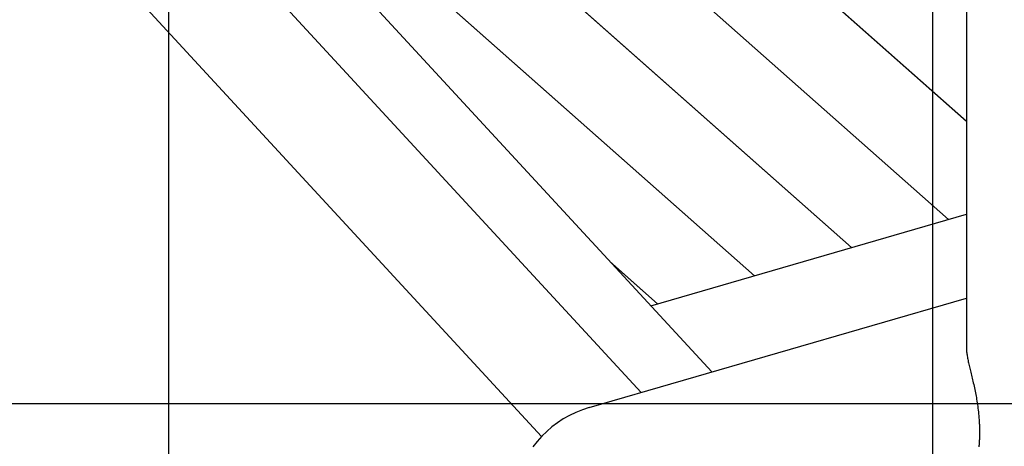
# Model space of a CAD drawing. Extents: x -82 to 82, y -48 to 48.
# Drawn here: x -53 to -46, y 4 to 7 of the extents above; entities that cross this region are included whole.
import ezdxf

# ---------------------------------------------------------------- set-up
doc = ezdxf.new("R2010")
doc.units = 0
doc.layers.get('0').update_dxf_attribs({"linetype": 'CONTINUOUS'})

msp = doc.modelspace()

# ---------------------------------------------------------------- linework, layer by layer
at = {"color": 0}
for points in [[(-46.7916, -13.4449), (-46.7916, 47.4889)], [(-46.7916, -13.4449), (-46.7916, 47.4889)], [(-46.7916, -13.4449), (-46.7916, 47.4889)], [(-46.7916, -13.4449), (-46.7916, 47.4889)], [(-46.7916, -13.4449), (-46.7916, 47.4889)], [(-46.7916, -13.4449), (-46.7916, 47.4889)], [(-46.7916, -13.4449), (-46.7916, 47.4889)], [(-46.7916, -13.4449), (-46.7916, 47.4889)], [(-46.7916, -13.4449), (-46.7916, 47.4889)], [(-46.7916, -13.4449), (-46.7916, 47.4889)], [(-46.7916, -13.4449), (-46.7916, 47.4889)], [(-46.7916, -13.4449), (-46.7916, 47.4889)], [(-46.7916, -13.4449), (-46.7916, 47.4889)], [(-46.7916, -13.4449), (-46.7916, 47.4889)], [(-46.7916, -13.4449), (-46.7916, 47.4889)], [(-46.7916, -13.4449), (-46.7916, 47.4889)], [(-46.7916, -13.4449), (-46.7916, 47.4889)], [(-46.7916, -13.4449), (-46.7916, 47.4889)], [(-46.7916, -13.4449), (-46.7916, 47.4889)], [(-46.7916, -13.4449), (-46.7916, 47.4889)], [(-46.7916, -13.4449), (-46.7916, 47.4889)], [(-51.7916, -11.334), (-51.7916, 45.4395)], [(-51.7916, -11.334), (-51.7916, 45.4395)], [(-51.7916, -11.334), (-51.7916, 45.4395)], [(-51.7916, -11.334), (-51.7916, 45.4395)], [(-51.7916, -11.334), (-51.7916, 45.4395)], [(-51.7916, -11.334), (-51.7916, 45.4395)], [(-51.7916, -11.334), (-51.7916, 45.4395)], [(-51.7916, -11.334), (-51.7916, 45.4395)], [(-51.7916, -11.334), (-51.7916, 45.4395)], [(-51.7916, -11.334), (-51.7916, 45.4395)], [(-51.7916, -11.334), (-51.7916, 45.4395)], [(-51.7916, -11.334), (-51.7916, 45.4395)], [(-51.7916, -11.334), (-51.7916, 45.4395)], [(-51.7916, -11.334), (-51.7916, 45.4395)], [(-51.7916, -11.334), (-51.7916, 45.4395)], [(-51.7916, -11.334), (-51.7916, 45.4395)], [(-51.7916, -11.334), (-51.7916, 45.4395)], [(-51.7916, -11.334), (-51.7916, 45.4395)], [(-51.7916, -11.334), (-51.7916, 45.4395)], [(-51.7916, -11.334), (-51.7916, 45.4395)], [(-51.7916, -11.334), (-51.7916, 45.4395)], [(-49.3523, 4.4226), (-56.0075, 11.6352)], [(-49.3523, 4.4226), (-56.0075, 11.6352)], [(-49.3523, 4.4226), (-56.0075, 11.6352)], [(-49.3523, 4.4226), (-56.0075, 11.6352)], [(-49.3523, 4.4226), (-56.0075, 11.6352)], [(-49.3523, 4.4226), (-56.0075, 11.6352)], [(-49.3523, 4.4226), (-56.0075, 11.6352)], [(-49.3523, 4.4226), (-56.0075, 11.6352)], [(-49.3523, 4.4226), (-56.0075, 11.6352)], [(-49.3523, 4.4226), (-56.0075, 11.6352)], [(-49.3523, 4.4226), (-56.0075, 11.6352)], [(-49.3523, 4.4226), (-56.0075, 11.6352)], [(-49.3523, 4.4226), (-56.0075, 11.6352)], [(-49.3523, 4.4226), (-56.0075, 11.6352)], [(-49.3523, 4.4226), (-56.0075, 11.6352)], [(-49.3523, 4.4226), (-56.0075, 11.6352)], [(-49.3523, 4.4226), (-56.0075, 11.6352)], [(-49.3523, 4.4226), (-56.0075, 11.6352)], [(-49.3523, 4.4226), (-56.0075, 11.6352)], [(-49.3523, 4.4226), (-56.0075, 11.6352)], [(-49.3523, 4.4226), (-56.0075, 11.6352)], [(-55.0895, 11.6352), (-48.6997, 4.7102)], [(-55.0895, 11.6352), (-48.6997, 4.7102)], [(-55.0895, 11.6352), (-48.6997, 4.7102)], [(-55.0895, 11.6352), (-48.6997, 4.7102)], [(-55.0895, 11.6352), (-48.6997, 4.7102)], [(-55.0895, 11.6352), (-48.6997, 4.7102)], [(-55.0895, 11.6352), (-48.6997, 4.7102)], [(-55.0895, 11.6352), (-48.6997, 4.7102)], [(-55.0895, 11.6352), (-48.6997, 4.7102)], [(-55.0895, 11.6352), (-48.6997, 4.7102)], [(-55.0895, 11.6352), (-48.6997, 4.7102)], [(-55.0895, 11.6352), (-48.6997, 4.7102)], [(-55.0895, 11.6352), (-48.6997, 4.7102)], [(-55.0895, 11.6352), (-48.6997, 4.7102)], [(-55.0895, 11.6352), (-48.6997, 4.7102)], [(-55.0895, 11.6352), (-48.6997, 4.7102)], [(-55.0895, 11.6352), (-48.6997, 4.7102)], [(-55.0895, 11.6352), (-48.6997, 4.7102)], [(-55.0895, 11.6352), (-48.6997, 4.7102)], [(-55.0895, 11.6352), (-48.6997, 4.7102)], [(-55.0895, 11.6352), (-48.6997, 4.7102)], [(-48.2382, 4.844), (-54.5045, 11.6352)], [(-48.2382, 4.844), (-54.5045, 11.6352)], [(-48.2382, 4.844), (-54.5045, 11.6352)], [(-48.2382, 4.844), (-54.5045, 11.6352)], [(-48.2382, 4.844), (-54.5045, 11.6352)], [(-48.2382, 4.844), (-54.5045, 11.6352)], [(-48.2382, 4.844), (-54.5045, 11.6352)], [(-48.2382, 4.844), (-54.5045, 11.6352)], [(-48.2382, 4.844), (-54.5045, 11.6352)], [(-48.2382, 4.844), (-54.5045, 11.6352)], [(-48.2382, 4.844), (-54.5045, 11.6352)], [(-48.2382, 4.844), (-54.5045, 11.6352)], [(-48.2382, 4.844), (-54.5045, 11.6352)], [(-48.2382, 4.844), (-54.5045, 11.6352)], [(-48.2382, 4.844), (-54.5045, 11.6352)], [(-48.2382, 4.844), (-54.5045, 11.6352)], [(-48.2382, 4.844), (-54.5045, 11.6352)], [(-48.2382, 4.844), (-54.5045, 11.6352)], [(-48.2382, 4.844), (-54.5045, 11.6352)], [(-48.2382, 4.844), (-54.5045, 11.6352)], [(-48.2382, 4.844), (-54.5045, 11.6352)], [(-46.5718, 11.6352), (-46.5718, 4.9987)], [(-46.5718, 11.6352), (-46.5718, 4.9987)], [(-46.5718, 11.6352), (-46.5718, 4.9987)], [(-46.5718, 11.6352), (-46.5718, 4.9987)], [(-46.5718, 11.6352), (-46.5718, 4.9987)], [(-46.5718, 11.6352), (-46.5718, 4.9987)], [(-46.5718, 11.6352), (-46.5718, 4.9987)], [(-46.5718, 11.6352), (-46.5718, 4.9987)], [(-46.5718, 11.6352), (-46.5718, 4.9987)], [(-46.5718, 11.6352), (-46.5718, 4.9987)], [(-46.5718, 11.6352), (-46.5718, 4.9987)], [(-46.5718, 11.6352), (-46.5718, 4.9987)], [(-46.5718, 11.6352), (-46.5718, 4.9987)], [(-46.5718, 11.6352), (-46.5718, 4.9987)], [(-46.5718, 11.6352), (-46.5718, 4.9987)], [(-46.5718, 11.6352), (-46.5718, 4.9987)], [(-46.5718, 11.6352), (-46.5718, 4.9987)], [(-46.5718, 11.6352), (-46.5718, 4.9987)], [(-46.5718, 11.6352), (-46.5718, 4.9987)], [(-46.5718, 11.6352), (-46.5718, 4.9987)], [(-46.5718, 11.6352), (-46.5718, 4.9987)], [(-53.0552, 10.7333), (-47.3239, 5.6582)], [(-53.0552, 10.7333), (-47.3239, 5.6582)], [(-53.0552, 10.7333), (-47.3239, 5.6582)], [(-53.0552, 10.7333), (-47.3239, 5.6582)], [(-53.0552, 10.7333), (-47.3239, 5.6582)], [(-53.0552, 10.7333), (-47.3239, 5.6582)], [(-53.0552, 10.7333), (-47.3239, 5.6582)], [(-53.0552, 10.7333), (-47.3239, 5.6582)], [(-53.0552, 10.7333), (-47.3239, 5.6582)], [(-53.0552, 10.7333), (-47.3239, 5.6582)], [(-53.0552, 10.7333), (-47.3239, 5.6582)], [(-53.0552, 10.7333), (-47.3239, 5.6582)], [(-53.0552, 10.7333), (-47.3239, 5.6582)], [(-53.0552, 10.7333), (-47.3239, 5.6582)], [(-53.0552, 10.7333), (-47.3239, 5.6582)], [(-53.0552, 10.7333), (-47.3239, 5.6582)], [(-53.0552, 10.7333), (-47.3239, 5.6582)], [(-53.0552, 10.7333), (-47.3239, 5.6582)], [(-53.0552, 10.7333), (-47.3239, 5.6582)], [(-53.0552, 10.7333), (-47.3239, 5.6582)], [(-53.0552, 10.7333), (-47.3239, 5.6582)], [(-47.3233, 5.6584), (-53.0543, 10.7333)], [(-47.3233, 5.6584), (-53.0543, 10.7333)], [(-47.3233, 5.6584), (-53.0543, 10.7333)], [(-47.3233, 5.6584), (-53.0543, 10.7333)], [(-47.3233, 5.6584), (-53.0543, 10.7333)], [(-47.3233, 5.6584), (-53.0543, 10.7333)], [(-47.3233, 5.6584), (-53.0543, 10.7333)], [(-47.3233, 5.6584), (-53.0543, 10.7333)], [(-47.3233, 5.6584), (-53.0543, 10.7333)], [(-47.3233, 5.6584), (-53.0543, 10.7333)], [(-47.3233, 5.6584), (-53.0543, 10.7333)], [(-47.3233, 5.6584), (-53.0543, 10.7333)], [(-47.3233, 5.6584), (-53.0543, 10.7333)], [(-47.3233, 5.6584), (-53.0543, 10.7333)], [(-47.3233, 5.6584), (-53.0543, 10.7333)], [(-47.3233, 5.6584), (-53.0543, 10.7333)], [(-47.3233, 5.6584), (-53.0543, 10.7333)], [(-47.3233, 5.6584), (-53.0543, 10.7333)], [(-47.3233, 5.6584), (-53.0543, 10.7333)], [(-47.3233, 5.6584), (-53.0543, 10.7333)], [(-47.3233, 5.6584), (-53.0543, 10.7333)], [(-52.2126, 10.7333), (-46.6891, 5.8422)], [(-52.2126, 10.7333), (-46.6891, 5.8422)], [(-52.2126, 10.7333), (-46.6891, 5.8422)], [(-52.2126, 10.7333), (-46.6891, 5.8422)], [(-52.2126, 10.7333), (-46.6891, 5.8422)], [(-52.2126, 10.7333), (-46.6891, 5.8422)], [(-52.2126, 10.7333), (-46.6891, 5.8422)], [(-52.2126, 10.7333), (-46.6891, 5.8422)], [(-52.2126, 10.7333), (-46.6891, 5.8422)], [(-52.2126, 10.7333), (-46.6891, 5.8422)], [(-52.2126, 10.7333), (-46.6891, 5.8422)], [(-52.2126, 10.7333), (-46.6891, 5.8422)], [(-52.2126, 10.7333), (-46.6891, 5.8422)], [(-52.2126, 10.7333), (-46.6891, 5.8422)], [(-52.2126, 10.7333), (-46.6891, 5.8422)], [(-52.2126, 10.7333), (-46.6891, 5.8422)], [(-52.2126, 10.7333), (-46.6891, 5.8422)], [(-52.2126, 10.7333), (-46.6891, 5.8422)], [(-52.2126, 10.7333), (-46.6891, 5.8422)], [(-52.2126, 10.7333), (-46.6891, 5.8422)], [(-52.2126, 10.7333), (-46.6891, 5.8422)], [(-46.6885, 5.8424), (-52.2117, 10.7333)], [(-46.6885, 5.8424), (-52.2117, 10.7333)], [(-46.6885, 5.8424), (-52.2117, 10.7333)], [(-46.6885, 5.8424), (-52.2117, 10.7333)], [(-46.6885, 5.8424), (-52.2117, 10.7333)], [(-46.6885, 5.8424), (-52.2117, 10.7333)], [(-46.6885, 5.8424), (-52.2117, 10.7333)], [(-46.6885, 5.8424), (-52.2117, 10.7333)], [(-46.6885, 5.8424), (-52.2117, 10.7333)], [(-46.6885, 5.8424), (-52.2117, 10.7333)], [(-46.6885, 5.8424), (-52.2117, 10.7333)], [(-46.6885, 5.8424), (-52.2117, 10.7333)], [(-46.6885, 5.8424), (-52.2117, 10.7333)], [(-46.6885, 5.8424), (-52.2117, 10.7333)], [(-46.6885, 5.8424), (-52.2117, 10.7333)], [(-46.6885, 5.8424), (-52.2117, 10.7333)], [(-46.6885, 5.8424), (-52.2117, 10.7333)], [(-46.6885, 5.8424), (-52.2117, 10.7333)], [(-46.6885, 5.8424), (-52.2117, 10.7333)], [(-46.6885, 5.8424), (-52.2117, 10.7333)], [(-46.6885, 5.8424), (-52.2117, 10.7333)], [(-51.37, 10.7333), (-46.5718, 6.4844)], [(-51.37, 10.7333), (-46.5718, 6.4844)], [(-51.37, 10.7333), (-46.5718, 6.4844)], [(-51.37, 10.7333), (-46.5718, 6.4844)], [(-51.37, 10.7333), (-46.5718, 6.4844)], [(-51.37, 10.7333), (-46.5718, 6.4844)], [(-51.37, 10.7333), (-46.5718, 6.4844)], [(-51.37, 10.7333), (-46.5718, 6.4844)], [(-51.37, 10.7333), (-46.5718, 6.4844)], [(-51.37, 10.7333), (-46.5718, 6.4844)], [(-51.37, 10.7333), (-46.5718, 6.4844)], [(-51.37, 10.7333), (-46.5718, 6.4844)], [(-51.37, 10.7333), (-46.5718, 6.4844)], [(-51.37, 10.7333), (-46.5718, 6.4844)], [(-51.37, 10.7333), (-46.5718, 6.4844)], [(-51.37, 10.7333), (-46.5718, 6.4844)], [(-51.37, 10.7333), (-46.5718, 6.4844)], [(-51.37, 10.7333), (-46.5718, 6.4844)], [(-51.37, 10.7333), (-46.5718, 6.4844)], [(-51.37, 10.7333), (-46.5718, 6.4844)], [(-51.37, 10.7333), (-46.5718, 6.4844)], [(-46.5718, 6.4851), (-51.3692, 10.7333)], [(-46.5718, 6.4851), (-51.3692, 10.7333)], [(-46.5718, 6.4851), (-51.3692, 10.7333)], [(-46.5718, 6.4851), (-51.3692, 10.7333)], [(-46.5718, 6.4851), (-51.3692, 10.7333)], [(-46.5718, 6.4851), (-51.3692, 10.7333)], [(-46.5718, 6.4851), (-51.3692, 10.7333)], [(-46.5718, 6.4851), (-51.3692, 10.7333)], [(-46.5718, 6.4851), (-51.3692, 10.7333)], [(-46.5718, 6.4851), (-51.3692, 10.7333)], [(-46.5718, 6.4851), (-51.3692, 10.7333)], [(-46.5718, 6.4851), (-51.3692, 10.7333)], [(-46.5718, 6.4851), (-51.3692, 10.7333)], [(-46.5718, 6.4851), (-51.3692, 10.7333)], [(-46.5718, 6.4851), (-51.3692, 10.7333)], [(-46.5718, 6.4851), (-51.3692, 10.7333)], [(-46.5718, 6.4851), (-51.3692, 10.7333)], [(-46.5718, 6.4851), (-51.3692, 10.7333)], [(-46.5718, 6.4851), (-51.3692, 10.7333)], [(-46.5718, 6.4851), (-51.3692, 10.7333)], [(-46.5718, 6.4851), (-51.3692, 10.7333)], [(-47.958, 5.4743), (-52.669, 9.6459)], [(-47.958, 5.4743), (-52.669, 9.6459)], [(-47.958, 5.4743), (-52.669, 9.6459)], [(-47.958, 5.4743), (-52.669, 9.6459)], [(-47.958, 5.4743), (-52.669, 9.6459)], [(-47.958, 5.4743), (-52.669, 9.6459)], [(-47.958, 5.4743), (-52.669, 9.6459)], [(-47.958, 5.4743), (-52.669, 9.6459)], [(-47.958, 5.4743), (-52.669, 9.6459)], [(-47.958, 5.4743), (-52.669, 9.6459)], [(-47.958, 5.4743), (-52.669, 9.6459)], [(-47.958, 5.4743), (-52.669, 9.6459)], [(-47.958, 5.4743), (-52.669, 9.6459)], [(-47.958, 5.4743), (-52.669, 9.6459)], [(-47.958, 5.4743), (-52.669, 9.6459)], [(-47.958, 5.4743), (-52.669, 9.6459)], [(-47.958, 5.4743), (-52.669, 9.6459)], [(-47.958, 5.4743), (-52.669, 9.6459)], [(-47.958, 5.4743), (-52.669, 9.6459)], [(-47.958, 5.4743), (-52.669, 9.6459)], [(-47.958, 5.4743), (-52.669, 9.6459)], [(-52.6652, 9.6419), (-47.9586, 5.4741)], [(-52.6652, 9.6419), (-47.9586, 5.4741)], [(-52.6652, 9.6419), (-47.9586, 5.4741)], [(-52.6652, 9.6419), (-47.9586, 5.4741)], [(-52.6652, 9.6419), (-47.9586, 5.4741)], [(-52.6652, 9.6419), (-47.9586, 5.4741)], [(-52.6652, 9.6419), (-47.9586, 5.4741)], [(-52.6652, 9.6419), (-47.9586, 5.4741)], [(-52.6652, 9.6419), (-47.9586, 5.4741)], [(-52.6652, 9.6419), (-47.9586, 5.4741)], [(-52.6652, 9.6419), (-47.9586, 5.4741)], [(-52.6652, 9.6419), (-47.9586, 5.4741)], [(-52.6652, 9.6419), (-47.9586, 5.4741)], [(-52.6652, 9.6419), (-47.9586, 5.4741)], [(-52.6652, 9.6419), (-47.9586, 5.4741)], [(-52.6652, 9.6419), (-47.9586, 5.4741)], [(-52.6652, 9.6419), (-47.9586, 5.4741)], [(-52.6652, 9.6419), (-47.9586, 5.4741)], [(-52.6652, 9.6419), (-47.9586, 5.4741)], [(-52.6652, 9.6419), (-47.9586, 5.4741)], [(-52.6652, 9.6419), (-47.9586, 5.4741)], [(-46.5718, 6.4851), (-46.5718, 6.4851)], [(-46.5718, 6.4844), (-46.5718, 6.4844)], [(-48.6379, 5.2772), (-46.5718, 5.8762)], [(-48.6379, 5.2772), (-46.5718, 5.8762)], [(-48.6379, 5.2772), (-46.5718, 5.8762)], [(-48.6379, 5.2772), (-46.5718, 5.8762)], [(-48.6379, 5.2772), (-46.5718, 5.8762)], [(-48.6379, 5.2772), (-46.5718, 5.8762)], [(-48.6379, 5.2772), (-46.5718, 5.8762)], [(-48.6379, 5.2772), (-46.5718, 5.8762)], [(-48.6379, 5.2772), (-46.5718, 5.8762)], [(-48.6379, 5.2772), (-46.5718, 5.8762)], [(-48.6379, 5.2772), (-46.5718, 5.8762)], [(-48.6379, 5.2772), (-46.5718, 5.8762)], [(-48.6379, 5.2772), (-46.5718, 5.8762)], [(-48.6379, 5.2772), (-46.5718, 5.8762)], [(-48.6379, 5.2772), (-46.5718, 5.8762)], [(-48.6379, 5.2772), (-46.5718, 5.8762)], [(-48.6379, 5.2772), (-46.5718, 5.8762)], [(-48.6379, 5.2772), (-46.5718, 5.8762)], [(-48.6379, 5.2772), (-46.5718, 5.8762)], [(-48.6379, 5.2772), (-46.5718, 5.8762)], [(-48.6379, 5.2772), (-46.5718, 5.8762)], [(-46.5718, 5.8762), (-46.5718, 5.8762)], [(-46.6891, 5.8422), (-46.6891, 5.8422)], [(-46.6885, 5.8424), (-46.6885, 5.8424)], [(-47.3239, 5.6582), (-47.3239, 5.6582)], [(-47.3233, 5.6584), (-47.3233, 5.6584)], [(-48.9053, 5.567), (-48.9053, 5.567)], [(-48.5928, 5.2903), (-48.9053, 5.567)], [(-48.5928, 5.2903), (-48.9053, 5.567)], [(-48.5928, 5.2903), (-48.9053, 5.567)], [(-48.5928, 5.2903), (-48.9053, 5.567)], [(-48.5928, 5.2903), (-48.9053, 5.567)], [(-48.5928, 5.2903), (-48.9053, 5.567)], [(-48.5928, 5.2903), (-48.9053, 5.567)], [(-48.5928, 5.2903), (-48.9053, 5.567)], [(-48.5928, 5.2903), (-48.9053, 5.567)], [(-48.5928, 5.2903), (-48.9053, 5.567)], [(-48.5928, 5.2903), (-48.9053, 5.567)], [(-48.5928, 5.2903), (-48.9053, 5.567)], [(-48.5928, 5.2903), (-48.9053, 5.567)], [(-48.5928, 5.2903), (-48.9053, 5.567)], [(-48.5928, 5.2903), (-48.9053, 5.567)], [(-48.5928, 5.2903), (-48.9053, 5.567)], [(-48.5928, 5.2903), (-48.9053, 5.567)], [(-48.5928, 5.2903), (-48.9053, 5.567)], [(-48.5928, 5.2903), (-48.9053, 5.567)], [(-48.5928, 5.2903), (-48.9053, 5.567)], [(-48.5928, 5.2903), (-48.9053, 5.567)], [(-48.9015, 5.5629), (-48.9015, 5.5629)], [(-48.9015, 5.5629), (-48.5934, 5.2901)], [(-48.9015, 5.5629), (-48.5934, 5.2901)], [(-48.9015, 5.5629), (-48.5934, 5.2901)], [(-48.9015, 5.5629), (-48.5934, 5.2901)], [(-48.9015, 5.5629), (-48.5934, 5.2901)], [(-48.9015, 5.5629), (-48.5934, 5.2901)], [(-48.9015, 5.5629), (-48.5934, 5.2901)], [(-48.9015, 5.5629), (-48.5934, 5.2901)], [(-48.9015, 5.5629), (-48.5934, 5.2901)], [(-48.9015, 5.5629), (-48.5934, 5.2901)], [(-48.9015, 5.5629), (-48.5934, 5.2901)], [(-48.9015, 5.5629), (-48.5934, 5.2901)], [(-48.9015, 5.5629), (-48.5934, 5.2901)], [(-48.9015, 5.5629), (-48.5934, 5.2901)], [(-48.9015, 5.5629), (-48.5934, 5.2901)], [(-48.9015, 5.5629), (-48.5934, 5.2901)], [(-48.9015, 5.5629), (-48.5934, 5.2901)], [(-48.9015, 5.5629), (-48.5934, 5.2901)], [(-48.9015, 5.5629), (-48.5934, 5.2901)], [(-48.9015, 5.5629), (-48.5934, 5.2901)], [(-48.9015, 5.5629), (-48.5934, 5.2901)], [(-47.9586, 5.4741), (-47.9586, 5.4741)], [(-47.958, 5.4743), (-47.958, 5.4743)], [(-49.0411, 4.6112), (-46.5718, 5.3272)], [(-49.0411, 4.6112), (-46.5718, 5.3272)], [(-49.0411, 4.6112), (-46.5718, 5.3272)], [(-49.0411, 4.6112), (-46.5718, 5.3272)], [(-49.0411, 4.6112), (-46.5718, 5.3272)], [(-49.0411, 4.6112), (-46.5718, 5.3272)], [(-49.0411, 4.6112), (-46.5718, 5.3272)], [(-49.0411, 4.6112), (-46.5718, 5.3272)], [(-49.0411, 4.6112), (-46.5718, 5.3272)], [(-49.0411, 4.6112), (-46.5718, 5.3272)], [(-49.0411, 4.6112), (-46.5718, 5.3272)], [(-49.0411, 4.6112), (-46.5718, 5.3272)], [(-49.0411, 4.6112), (-46.5718, 5.3272)], [(-49.0411, 4.6112), (-46.5718, 5.3272)], [(-49.0411, 4.6112), (-46.5718, 5.3272)], [(-49.0411, 4.6112), (-46.5718, 5.3272)], [(-49.0411, 4.6112), (-46.5718, 5.3272)], [(-49.0411, 4.6112), (-46.5718, 5.3272)], [(-49.0411, 4.6112), (-46.5718, 5.3272)], [(-49.0411, 4.6112), (-46.5718, 5.3272)], [(-49.0411, 4.6112), (-46.5718, 5.3272)], [(-48.5934, 5.2901), (-48.5934, 5.2901)], [(-48.5928, 5.2903), (-48.5928, 5.2903)], [(-46.5718, 5.3272), (-46.5718, 5.3272)], [(-48.6379, 5.2772), (-48.6379, 5.2772)], [(-46.5718, 4.9987), (-46.5718, 4.9987), (-46.5718, 4.9984), (-46.5718, 4.9981), (-46.5718, 4.9978), (-46.5718, 4.9978), (-46.5718, 4.9975), (-46.5718, 4.9973), (-46.5718, 4.997), (-46.5718, 4.997), (-46.5718, 4.9967), (-46.5718, 4.9964), (-46.5718, 4.9961), (-46.5718, 4.9961), (-46.5718, 4.9958), (-46.5718, 4.9958), (-46.5718, 4.9955), (-46.5718, 4.9955), (-46.5718, 4.9955), (-46.5715, 4.9892), (-46.5712, 4.9829), (-46.5706, 4.9763), (-46.57, 4.9698), (-46.5691, 4.9629), (-46.5682, 4.956), (-46.567, 4.9489), (-46.566, 4.9419), (-46.5645, 4.9344), (-46.5631, 4.9269), (-46.5614, 4.9191), (-46.5599, 4.9113), (-46.5581, 4.9032), (-46.5563, 4.8951), (-46.5543, 4.8867), (-46.5525, 4.8783), (-46.5525, 4.8783), (-46.5502, 4.8694), (-46.5481, 4.8604), (-46.5457, 4.8512), (-46.5436, 4.8421), (-46.5412, 4.8326), (-46.5389, 4.823), (-46.5365, 4.8132), (-46.5343, 4.8035), (-46.5318, 4.7933), (-46.5294, 4.7831), (-46.527, 4.7727), (-46.5246, 4.7622), (-46.5222, 4.7514), (-46.5198, 4.7405), (-46.5174, 4.7294), (-46.5152, 4.7183), (-46.5152, 4.7183), (-46.5131, 4.7079), (-46.511, 4.6974), (-46.5089, 4.6867), (-46.5071, 4.676), (-46.5051, 4.6649), (-46.5033, 4.6537), (-46.5015, 4.6423), (-46.4999, 4.6308), (-46.4981, 4.6189), (-46.4965, 4.6069), (-46.495, 4.5947), (-46.4937, 4.5825), (-46.4924, 4.5699), (-46.4912, 4.5572), (-46.4902, 4.5443), (-46.4894, 4.5314), (-46.4894, 4.5314), (-46.4888, 4.5251), (-46.4885, 4.5188), (-46.4882, 4.5125), (-46.4879, 4.5064), (-46.4876, 4.5001), (-46.4873, 4.4938), (-46.487, 4.4875), (-46.487, 4.4815), (-46.4867, 4.4752), (-46.4867, 4.4689), (-46.4866, 4.4626), (-46.4866, 4.4566), (-46.4866, 4.4503), (-46.4866, 4.444), (-46.4866, 4.4377), (-46.4869, 4.4317), (-46.4869, 4.4317), (-46.4869, 4.4257), (-46.4871, 4.4197), (-46.4871, 4.4137), (-46.4874, 4.408), (-46.4876, 4.402), (-46.4879, 4.396), (-46.4882, 4.39), (-46.4886, 4.3843), (-46.4889, 4.3783), (-46.4892, 4.3725), (-46.4895, 4.3665), (-46.4901, 4.3608), (-46.4905, 4.3548)], [(-46.5718, 4.9987), (-46.5718, 4.9987)], [(-48.2382, 4.844), (-48.2382, 4.844)], [(-48.6997, 4.7102), (-48.6997, 4.7102)], [(68.2084, 4.6352), (-69.2415, 4.6352)], [(68.2084, 4.6352), (-69.2415, 4.6352)], [(68.2084, 4.6352), (-69.2415, 4.6352)], [(68.2084, 4.6352), (-69.2415, 4.6352)], [(68.2084, 4.6352), (-69.2415, 4.6352)], [(68.2084, 4.6352), (-69.2415, 4.6352)], [(68.2084, 4.6352), (-69.2415, 4.6352)], [(68.2084, 4.6352), (-69.2415, 4.6352)], [(68.2084, 4.6352), (-69.2415, 4.6352)], [(68.2084, 4.6352), (-69.2415, 4.6352)], [(68.2084, 4.6352), (-69.2415, 4.6352)], [(68.2084, 4.6352), (-69.2415, 4.6352)], [(68.2084, 4.6352), (-69.2415, 4.6352)], [(68.2084, 4.6352), (-69.2415, 4.6352)], [(68.2084, 4.6352), (-69.2415, 4.6352)], [(68.2084, 4.6352), (-69.2415, 4.6352)], [(68.2084, 4.6352), (-69.2415, 4.6352)], [(68.2084, 4.6352), (-69.2415, 4.6352)], [(68.2084, 4.6352), (-69.2415, 4.6352)], [(68.2084, 4.6352), (-69.2415, 4.6352)], [(68.2084, 4.6352), (-69.2415, 4.6352)], [(-49.0411, 4.6112), (-49.0411, 4.6112), (-49.0853, 4.5966), (-49.1283, 4.5794), (-49.1698, 4.5594), (-49.2097, 4.537), (-49.2478, 4.512), (-49.2841, 4.4847), (-49.3185, 4.4552), (-49.3511, 4.4236), (-49.3813, 4.3898), (-49.4094, 4.3542)], [(-49.0411, 4.6112), (-49.0411, 4.6112)], [(-49.3523, 4.4226), (-49.3523, 4.4226)]]:
    msp.add_lwpolyline(points, dxfattribs=at)

doc.saveas('drawing.dxf')
